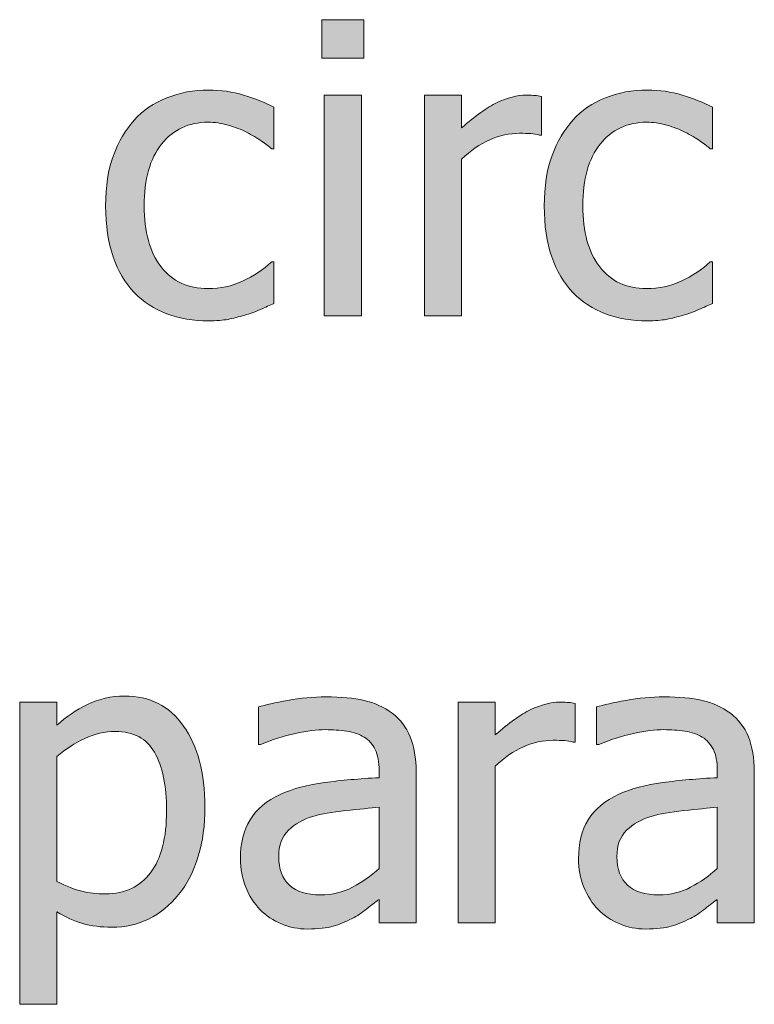
# Model space of a CAD drawing. Units: inches. Extents: x -522 to 1040, y -629 to 633.
# Drawn here: x 414 to 436, y -308 to -279 of the extents above; entities that cross this region are included whole.
import ezdxf

# ---------------------------------------------------------------- set-up
doc = ezdxf.new("R2010")
doc.units = ezdxf.units.IN
doc.header["$MEASUREMENT"] = 0
doc.layers.add('Capa 1', color=7, linetype='Continuous')

# ---------------------------------------------------------------- blocks, each defined once
blk = doc.blocks.new('block 4')
at = {"layer": 'Capa 1', "true_color": 0x505050}
h = blk.add_hatch(color=251, dxfattribs=at)
h.dxf.hatch_style = 2
edge = h.paths.add_edge_path()
edge.add_spline(control_points=[(419.979, -287.832), (420.127, -287.803), (420.295, -287.761), (420.482, -287.706), (420.615, -287.671), (420.764, -287.617), (420.928, -287.545), (421.092, -287.473), (421.229, -287.411), (421.338, -287.36), (421.338, -287.36), (421.338, -286.124), (421.338, -286.124), (421.338, -286.124), (421.273, -286.124), (421.273, -286.124), (421.023, -286.358), (420.736, -286.55), (420.412, -286.698), (420.088, -286.847), (419.746, -286.921), (419.387, -286.921), (418.793, -286.921), (418.328, -286.705), (417.994, -286.273), (417.66, -285.842), (417.494, -285.239), (417.494, -284.466), (417.494, -283.677), (417.666, -283.066), (418.012, -282.635), (418.357, -282.203), (418.816, -281.987), (419.387, -281.987), (419.578, -281.987), (419.777, -282.017), (419.984, -282.075), (420.191, -282.134), (420.371, -282.202), (420.523, -282.28), (420.699, -282.37), (420.848, -282.458), (420.971, -282.544), (421.094, -282.63), (421.195, -282.706), (421.273, -282.772), (421.273, -282.772), (421.338, -282.772), (421.338, -282.772), (421.338, -282.772), (421.338, -281.536), (421.338, -281.536), (421.076, -281.403), (420.777, -281.286), (420.443, -281.185), (420.109, -281.083), (419.764, -281.032), (419.404, -281.032), (418.963, -281.032), (418.549, -281.109), (418.164, -281.264), (417.779, -281.418), (417.459, -281.638), (417.201, -281.923), (416.943, -282.208), (416.736, -282.56), (416.582, -282.978), (416.428, -283.396), (416.352, -283.892), (416.352, -284.466), (416.352, -285.044), (416.426, -285.547), (416.574, -285.975), (416.723, -286.402), (416.932, -286.757), (417.201, -287.038), (417.471, -287.319), (417.793, -287.529), (418.168, -287.668), (418.543, -287.807), (418.955, -287.876), (419.404, -287.876), (419.639, -287.876), (419.83, -287.861), (419.979, -287.832), (419.979, -287.832), (419.979, -287.832), (419.979, -287.832)], knot_values=[0, 0, 0, 0, 1, 1, 1, 2, 2, 2, 3, 3, 3, 4, 4, 4, 5, 5, 5, 6, 6, 6, 7, 7, 7, 8, 8, 8, 9, 9, 9, 10, 10, 10, 11, 11, 11, 12, 12, 12, 13, 13, 13, 14, 14, 14, 15, 15, 15, 16, 16, 16, 17, 17, 17, 18, 18, 18, 19, 19, 19, 20, 20, 20, 21, 21, 21, 22, 22, 22, 23, 23, 23, 24, 24, 24, 25, 25, 25, 26, 26, 26, 27, 27, 27, 28, 28, 28, 29, 29, 29, 29], degree=3, periodic=1)
h.paths.add_polyline_path([(423.933, -281.185), (422.831, -281.185), (422.831, -287.729), (423.933, -287.729)])
h.paths.add_polyline_path([(424.009, -278.946), (422.755, -278.946), (422.755, -280.089), (424.009, -280.089)])
h = blk.add_hatch(color=251, dxfattribs=at)
h.dxf.hatch_style = 2
edge = h.paths.add_edge_path()
edge.add_spline(control_points=[(429.271, -281.22), (429.201, -281.208), (429.137, -281.199), (429.08, -281.193), (429.023, -281.188), (428.939, -281.185), (428.826, -281.185), (428.545, -281.185), (428.254, -281.258), (427.955, -281.404), (427.656, -281.551), (427.307, -281.802), (426.904, -282.157), (426.904, -282.157), (426.904, -281.185), (426.904, -281.185), (426.904, -281.185), (425.803, -281.185), (425.803, -281.185), (425.803, -281.185), (425.803, -287.729), (425.803, -287.729), (425.803, -287.729), (426.904, -287.729), (426.904, -287.729), (426.904, -287.729), (426.904, -283.083), (426.904, -283.083), (427.166, -282.829), (427.443, -282.638), (427.736, -282.509), (428.029, -282.38), (428.324, -282.315), (428.621, -282.315), (428.75, -282.315), (428.859, -282.318), (428.951, -282.324), (429.043, -282.33), (429.131, -282.345), (429.213, -282.368), (429.213, -282.368), (429.271, -282.368), (429.271, -282.368), (429.271, -282.368), (429.271, -281.22), (429.271, -281.22), (429.271, -281.22), (429.271, -281.22), (429.271, -281.22)], knot_values=[0, 0, 0, 0, 1, 1, 1, 2, 2, 2, 3, 3, 3, 4, 4, 4, 5, 5, 5, 6, 6, 6, 7, 7, 7, 8, 8, 8, 9, 9, 9, 10, 10, 10, 11, 11, 11, 12, 12, 12, 13, 13, 13, 14, 14, 14, 15, 15, 15, 16, 16, 16, 16], degree=3, periodic=1)
edge = h.paths.add_edge_path()
edge.add_spline(control_points=[(432.979, -287.832), (433.127, -287.803), (433.295, -287.761), (433.482, -287.706), (433.615, -287.671), (433.764, -287.617), (433.928, -287.545), (434.092, -287.473), (434.229, -287.411), (434.338, -287.36), (434.338, -287.36), (434.338, -286.124), (434.338, -286.124), (434.338, -286.124), (434.273, -286.124), (434.273, -286.124), (434.023, -286.358), (433.736, -286.55), (433.412, -286.698), (433.088, -286.847), (432.746, -286.921), (432.387, -286.921), (431.793, -286.921), (431.329, -286.705), (430.995, -286.273), (430.661, -285.842), (430.494, -285.239), (430.494, -284.466), (430.494, -283.677), (430.667, -283.066), (431.013, -282.635), (431.358, -282.203), (431.816, -281.987), (432.387, -281.987), (432.578, -281.987), (432.777, -282.017), (432.984, -282.075), (433.191, -282.134), (433.371, -282.202), (433.523, -282.28), (433.699, -282.37), (433.849, -282.458), (433.972, -282.544), (434.095, -282.63), (434.195, -282.706), (434.273, -282.772), (434.273, -282.772), (434.338, -282.772), (434.338, -282.772), (434.338, -282.772), (434.338, -281.536), (434.338, -281.536), (434.076, -281.403), (433.778, -281.286), (433.444, -281.185), (433.11, -281.083), (432.764, -281.032), (432.404, -281.032), (431.963, -281.032), (431.55, -281.109), (431.165, -281.264), (430.78, -281.418), (430.459, -281.638), (430.201, -281.923), (429.943, -282.208), (429.737, -282.56), (429.583, -282.978), (429.429, -283.396), (429.352, -283.892), (429.352, -284.466), (429.352, -285.044), (429.426, -285.547), (429.574, -285.975), (429.723, -286.402), (429.932, -286.757), (430.201, -287.038), (430.471, -287.319), (430.793, -287.529), (431.168, -287.668), (431.543, -287.807), (431.955, -287.876), (432.404, -287.876), (432.639, -287.876), (432.83, -287.861), (432.979, -287.832), (432.979, -287.832), (432.979, -287.832), (432.979, -287.832)], knot_values=[0, 0, 0, 0, 1, 1, 1, 2, 2, 2, 3, 3, 3, 4, 4, 4, 5, 5, 5, 6, 6, 6, 7, 7, 7, 8, 8, 8, 9, 9, 9, 10, 10, 10, 11, 11, 11, 12, 12, 12, 13, 13, 13, 14, 14, 14, 15, 15, 15, 16, 16, 16, 17, 17, 17, 18, 18, 18, 19, 19, 19, 20, 20, 20, 21, 21, 21, 22, 22, 22, 23, 23, 23, 24, 24, 24, 25, 25, 25, 26, 26, 26, 27, 27, 27, 28, 28, 28, 29, 29, 29, 29], degree=3, periodic=1)
h = blk.add_hatch(color=251, dxfattribs=at)
h.dxf.hatch_style = 2
edge = h.paths.add_edge_path()
edge.add_spline(control_points=[(418.664, -299.894), (418.244, -299.3), (417.66, -299.003), (416.91, -299.003), (416.516, -299.003), (416.15, -299.086), (415.816, -299.252), (415.482, -299.418), (415.18, -299.624), (414.906, -299.87), (414.906, -299.87), (414.906, -299.185), (414.906, -299.185), (414.906, -299.185), (413.805, -299.185), (413.805, -299.185), (413.805, -299.185), (413.805, -308.144), (413.805, -308.144), (413.805, -308.144), (414.906, -308.144), (414.906, -308.144), (414.906, -308.144), (414.906, -305.401), (414.906, -305.401), (415.168, -305.558), (415.424, -305.673), (415.674, -305.747), (415.924, -305.821), (416.211, -305.858), (416.535, -305.858), (417.332, -305.858), (417.99, -305.535), (418.512, -304.889), (419.033, -304.242), (419.295, -303.374), (419.295, -302.284), (419.295, -301.284), (419.084, -300.487), (418.664, -299.894), (418.664, -299.894), (418.664, -299.894), (418.664, -299.894)], knot_values=[0, 0, 0, 0, 1, 1, 1, 2, 2, 2, 3, 3, 3, 4, 4, 4, 5, 5, 5, 6, 6, 6, 7, 7, 7, 8, 8, 8, 9, 9, 9, 10, 10, 10, 11, 11, 11, 12, 12, 12, 13, 13, 13, 14, 14, 14, 14], degree=3, periodic=1)
edge = h.paths.add_edge_path()
edge.add_spline(control_points=[(417.684, -304.241), (417.367, -304.659), (416.924, -304.868), (416.354, -304.868), (416.088, -304.868), (415.852, -304.843), (415.646, -304.792), (415.441, -304.741), (415.195, -304.646), (414.906, -304.505), (414.906, -304.505), (414.906, -300.796), (414.906, -300.796), (415.168, -300.577), (415.443, -300.398), (415.734, -300.26), (416.025, -300.121), (416.328, -300.052), (416.641, -300.052), (417.176, -300.052), (417.562, -300.258), (417.801, -300.67), (418.039, -301.082), (418.158, -301.661), (418.158, -302.407), (418.158, -303.212), (418, -303.823), (417.684, -304.241), (417.684, -304.241), (417.684, -304.241), (417.684, -304.241)], knot_values=[0, 0, 0, 0, 1, 1, 1, 2, 2, 2, 3, 3, 3, 4, 4, 4, 5, 5, 5, 6, 6, 6, 7, 7, 7, 8, 8, 8, 9, 9, 9, 10, 10, 10, 10], degree=3, periodic=1)
h = blk.add_hatch(color=251, dxfattribs=at)
h.dxf.hatch_style = 2
edge = h.paths.add_edge_path()
edge.add_spline(control_points=[(423.668, -304.672), (423.387, -304.822), (423.072, -304.897), (422.725, -304.897), (422.318, -304.897), (422.01, -304.802), (421.799, -304.61), (421.588, -304.419), (421.482, -304.136), (421.482, -303.761), (421.482, -303.429), (421.578, -303.17), (421.77, -302.984), (421.961, -302.799), (422.203, -302.661), (422.496, -302.571), (422.742, -302.497), (423.064, -302.439), (423.465, -302.398), (423.865, -302.357), (424.197, -302.325), (424.459, -302.302), (424.459, -302.302), (424.459, -304.118), (424.459, -304.118), (424.213, -304.337), (423.949, -304.521), (423.668, -304.672), (423.668, -304.672), (423.668, -304.672), (423.668, -304.672)], knot_values=[0, 0, 0, 0, 1, 1, 1, 2, 2, 2, 3, 3, 3, 4, 4, 4, 5, 5, 5, 6, 6, 6, 7, 7, 7, 8, 8, 8, 9, 9, 9, 10, 10, 10, 10], degree=3, periodic=1)
edge = h.paths.add_edge_path()
edge.add_spline(control_points=[(424.459, -305.729), (424.459, -305.729), (425.555, -305.729), (425.555, -305.729), (425.555, -305.729), (425.555, -301.253), (425.555, -301.253), (425.555, -300.843), (425.496, -300.495), (425.379, -300.21), (425.262, -299.925), (425.084, -299.692), (424.846, -299.513), (424.6, -299.329), (424.322, -299.202), (424.014, -299.132), (423.705, -299.062), (423.326, -299.026), (422.877, -299.026), (422.506, -299.026), (422.131, -299.062), (421.752, -299.132), (421.373, -299.202), (421.082, -299.267), (420.879, -299.325), (420.879, -299.325), (420.879, -300.444), (420.879, -300.444), (420.879, -300.444), (420.943, -300.444), (420.943, -300.444), (421.287, -300.3), (421.631, -300.189), (421.975, -300.113), (422.318, -300.037), (422.617, -299.999), (422.871, -299.999), (423.086, -299.999), (423.295, -300.014), (423.498, -300.043), (423.701, -300.072), (423.873, -300.132), (424.014, -300.222), (424.154, -300.308), (424.264, -300.43), (424.342, -300.588), (424.42, -300.746), (424.459, -300.954), (424.459, -301.212), (424.459, -301.212), (424.459, -301.423), (424.459, -301.423), (423.881, -301.454), (423.342, -301.502), (422.842, -301.566), (422.342, -301.631), (421.908, -301.747), (421.541, -301.915), (421.127, -302.103), (420.824, -302.355), (420.633, -302.674), (420.441, -302.992), (420.346, -303.378), (420.346, -303.831), (420.346, -304.124), (420.398, -304.402), (420.504, -304.666), (420.609, -304.93), (420.75, -305.151), (420.926, -305.331), (421.109, -305.515), (421.322, -305.657), (421.564, -305.759), (421.807, -305.86), (422.062, -305.911), (422.332, -305.911), (422.66, -305.911), (422.914, -305.884), (423.096, -305.829), (423.277, -305.774), (423.467, -305.696), (423.662, -305.595), (423.803, -305.524), (423.947, -305.43), (424.098, -305.311), (424.248, -305.191), (424.369, -305.099), (424.459, -305.032), (424.459, -305.032), (424.459, -305.729), (424.459, -305.729), (424.459, -305.729), (424.459, -305.729), (424.459, -305.729)], knot_values=[0, 0, 0, 0, 1, 1, 1, 2, 2, 2, 3, 3, 3, 4, 4, 4, 5, 5, 5, 6, 6, 6, 7, 7, 7, 8, 8, 8, 9, 9, 9, 10, 10, 10, 11, 11, 11, 12, 12, 12, 13, 13, 13, 14, 14, 14, 15, 15, 15, 16, 16, 16, 17, 17, 17, 18, 18, 18, 19, 19, 19, 20, 20, 20, 21, 21, 21, 22, 22, 22, 23, 23, 23, 24, 24, 24, 25, 25, 25, 26, 26, 26, 27, 27, 27, 28, 28, 28, 29, 29, 29, 30, 30, 30, 31, 31, 31, 31], degree=3, periodic=1)
edge = h.paths.add_edge_path()
edge.add_spline(control_points=[(430.27, -299.22), (430.199, -299.208), (430.137, -299.199), (430.08, -299.193), (430.023, -299.188), (429.938, -299.185), (429.824, -299.185), (429.543, -299.185), (429.254, -299.258), (428.955, -299.404), (428.656, -299.551), (428.305, -299.802), (427.902, -300.157), (427.902, -300.157), (427.902, -299.185), (427.902, -299.185), (427.902, -299.185), (426.801, -299.185), (426.801, -299.185), (426.801, -299.185), (426.801, -305.729), (426.801, -305.729), (426.801, -305.729), (427.902, -305.729), (427.902, -305.729), (427.902, -305.729), (427.902, -301.083), (427.902, -301.083), (428.164, -300.829), (428.441, -300.638), (428.734, -300.509), (429.027, -300.38), (429.322, -300.315), (429.619, -300.315), (429.748, -300.315), (429.859, -300.318), (429.951, -300.324), (430.043, -300.33), (430.129, -300.345), (430.211, -300.368), (430.211, -300.368), (430.27, -300.368), (430.27, -300.368), (430.27, -300.368), (430.27, -299.22), (430.27, -299.22), (430.27, -299.22), (430.27, -299.22), (430.27, -299.22)], knot_values=[0, 0, 0, 0, 1, 1, 1, 2, 2, 2, 3, 3, 3, 4, 4, 4, 5, 5, 5, 6, 6, 6, 7, 7, 7, 8, 8, 8, 9, 9, 9, 10, 10, 10, 11, 11, 11, 12, 12, 12, 13, 13, 13, 14, 14, 14, 15, 15, 15, 16, 16, 16, 16], degree=3, periodic=1)
edge = h.paths.add_edge_path()
edge.add_spline(control_points=[(433.691, -304.672), (433.41, -304.822), (433.095, -304.897), (432.748, -304.897), (432.341, -304.897), (432.033, -304.802), (431.822, -304.61), (431.611, -304.419), (431.506, -304.136), (431.506, -303.761), (431.506, -303.429), (431.601, -303.17), (431.793, -302.984), (431.983, -302.799), (432.227, -302.661), (432.52, -302.571), (432.766, -302.497), (433.088, -302.439), (433.488, -302.398), (433.889, -302.357), (434.22, -302.325), (434.482, -302.302), (434.482, -302.302), (434.482, -304.118), (434.482, -304.118), (434.236, -304.337), (433.973, -304.521), (433.691, -304.672), (433.691, -304.672), (433.691, -304.672), (433.691, -304.672)], knot_values=[0, 0, 0, 0, 1, 1, 1, 2, 2, 2, 3, 3, 3, 4, 4, 4, 5, 5, 5, 6, 6, 6, 7, 7, 7, 8, 8, 8, 9, 9, 9, 10, 10, 10, 10], degree=3, periodic=1)
edge = h.paths.add_edge_path()
edge.add_spline(control_points=[(434.482, -305.729), (434.482, -305.729), (435.578, -305.729), (435.578, -305.729), (435.578, -305.729), (435.578, -301.253), (435.578, -301.253), (435.578, -300.843), (435.52, -300.495), (435.402, -300.21), (435.285, -299.925), (435.106, -299.692), (434.869, -299.513), (434.623, -299.329), (434.345, -299.202), (434.037, -299.132), (433.728, -299.062), (433.349, -299.026), (432.9, -299.026), (432.528, -299.026), (432.153, -299.062), (431.775, -299.132), (431.396, -299.202), (431.104, -299.267), (430.902, -299.325), (430.902, -299.325), (430.902, -300.444), (430.902, -300.444), (430.902, -300.444), (430.967, -300.444), (430.967, -300.444), (431.31, -300.3), (431.653, -300.189), (431.998, -300.113), (432.341, -300.037), (432.64, -299.999), (432.895, -299.999), (433.108, -299.999), (433.317, -300.014), (433.521, -300.043), (433.724, -300.072), (433.896, -300.132), (434.037, -300.222), (434.178, -300.308), (434.286, -300.43), (434.365, -300.588), (434.442, -300.746), (434.482, -300.954), (434.482, -301.212), (434.482, -301.212), (434.482, -301.423), (434.482, -301.423), (433.903, -301.454), (433.364, -301.502), (432.865, -301.566), (432.364, -301.631), (431.931, -301.747), (431.564, -301.915), (431.149, -302.103), (430.847, -302.355), (430.656, -302.674), (430.464, -302.992), (430.369, -303.378), (430.369, -303.831), (430.369, -304.124), (430.422, -304.402), (430.527, -304.666), (430.633, -304.93), (430.773, -305.151), (430.949, -305.331), (431.132, -305.515), (431.345, -305.657), (431.588, -305.759), (431.829, -305.86), (432.086, -305.911), (432.355, -305.911), (432.684, -305.911), (432.938, -305.884), (433.119, -305.829), (433.301, -305.774), (433.489, -305.696), (433.686, -305.595), (433.826, -305.524), (433.971, -305.43), (434.121, -305.311), (434.271, -305.191), (434.392, -305.099), (434.482, -305.032), (434.482, -305.032), (434.482, -305.729), (434.482, -305.729), (434.482, -305.729), (434.482, -305.729), (434.482, -305.729)], knot_values=[0, 0, 0, 0, 1, 1, 1, 2, 2, 2, 3, 3, 3, 4, 4, 4, 5, 5, 5, 6, 6, 6, 7, 7, 7, 8, 8, 8, 9, 9, 9, 10, 10, 10, 11, 11, 11, 12, 12, 12, 13, 13, 13, 14, 14, 14, 15, 15, 15, 16, 16, 16, 17, 17, 17, 18, 18, 18, 19, 19, 19, 20, 20, 20, 21, 21, 21, 22, 22, 22, 23, 23, 23, 24, 24, 24, 25, 25, 25, 26, 26, 26, 27, 27, 27, 28, 28, 28, 29, 29, 29, 30, 30, 30, 31, 31, 31, 31], degree=3, periodic=1)
at = {"layer": 'Capa 1', "lineweight": 0}
for points in [[(424.009, -278.946), (422.755, -278.946), (422.755, -280.089), (424.009, -280.089), (424.009, -278.946), (424.009, -278.946)], [(423.933, -281.185), (422.831, -281.185), (422.831, -287.729), (423.933, -287.729), (423.933, -281.185), (423.933, -281.185)]]:
    blk.add_lwpolyline(points, dxfattribs=at)
for points, knots in [([(419.979, -287.832), (420.127, -287.803), (420.295, -287.761), (420.482, -287.706), (420.615, -287.671), (420.764, -287.617), (420.928, -287.545), (421.092, -287.473), (421.229, -287.411), (421.338, -287.36), (421.338, -287.36), (421.338, -286.124), (421.338, -286.124), (421.338, -286.124), (421.273, -286.124), (421.273, -286.124), (421.023, -286.358), (420.736, -286.55), (420.412, -286.698), (420.088, -286.847), (419.746, -286.921), (419.387, -286.921), (418.793, -286.921), (418.328, -286.705), (417.994, -286.273), (417.66, -285.842), (417.494, -285.239), (417.494, -284.466), (417.494, -283.677), (417.666, -283.066), (418.012, -282.635), (418.357, -282.203), (418.816, -281.987), (419.387, -281.987), (419.578, -281.987), (419.777, -282.017), (419.984, -282.075), (420.191, -282.134), (420.371, -282.202), (420.523, -282.28), (420.699, -282.37), (420.848, -282.458), (420.971, -282.544), (421.094, -282.63), (421.195, -282.706), (421.273, -282.772), (421.273, -282.772), (421.338, -282.772), (421.338, -282.772), (421.338, -282.772), (421.338, -281.536), (421.338, -281.536), (421.076, -281.403), (420.777, -281.286), (420.443, -281.185), (420.109, -281.083), (419.764, -281.032), (419.404, -281.032), (418.963, -281.032), (418.549, -281.109), (418.164, -281.264), (417.779, -281.418), (417.459, -281.638), (417.201, -281.923), (416.943, -282.208), (416.736, -282.56), (416.582, -282.978), (416.428, -283.396), (416.352, -283.892), (416.352, -284.466), (416.352, -285.044), (416.426, -285.547), (416.574, -285.975), (416.723, -286.402), (416.932, -286.757), (417.201, -287.038), (417.471, -287.319), (417.793, -287.529), (418.168, -287.668), (418.543, -287.807), (418.955, -287.876), (419.404, -287.876), (419.639, -287.876), (419.83, -287.861), (419.979, -287.832), (419.979, -287.832), (419.979, -287.832), (419.979, -287.832)], [0, 0, 0, 0, 1, 1, 1, 2, 2, 2, 3, 3, 3, 4, 4, 4, 5, 5, 5, 6, 6, 6, 7, 7, 7, 8, 8, 8, 9, 9, 9, 10, 10, 10, 11, 11, 11, 12, 12, 12, 13, 13, 13, 14, 14, 14, 15, 15, 15, 16, 16, 16, 17, 17, 17, 18, 18, 18, 19, 19, 19, 20, 20, 20, 21, 21, 21, 22, 22, 22, 23, 23, 23, 24, 24, 24, 25, 25, 25, 26, 26, 26, 27, 27, 27, 28, 28, 28, 29, 29, 29, 29]), ([(432.979, -287.832), (433.127, -287.803), (433.295, -287.761), (433.482, -287.706), (433.615, -287.671), (433.764, -287.617), (433.928, -287.545), (434.092, -287.473), (434.229, -287.411), (434.338, -287.36), (434.338, -287.36), (434.338, -286.124), (434.338, -286.124), (434.338, -286.124), (434.273, -286.124), (434.273, -286.124), (434.023, -286.358), (433.736, -286.55), (433.412, -286.698), (433.088, -286.847), (432.746, -286.921), (432.387, -286.921), (431.793, -286.921), (431.329, -286.705), (430.995, -286.273), (430.661, -285.842), (430.494, -285.239), (430.494, -284.466), (430.494, -283.677), (430.667, -283.066), (431.013, -282.635), (431.358, -282.203), (431.816, -281.987), (432.387, -281.987), (432.578, -281.987), (432.777, -282.017), (432.984, -282.075), (433.191, -282.134), (433.371, -282.202), (433.523, -282.28), (433.699, -282.37), (433.849, -282.458), (433.972, -282.544), (434.095, -282.63), (434.195, -282.706), (434.273, -282.772), (434.273, -282.772), (434.338, -282.772), (434.338, -282.772), (434.338, -282.772), (434.338, -281.536), (434.338, -281.536), (434.076, -281.403), (433.778, -281.286), (433.444, -281.185), (433.11, -281.083), (432.764, -281.032), (432.404, -281.032), (431.963, -281.032), (431.55, -281.109), (431.165, -281.264), (430.78, -281.418), (430.459, -281.638), (430.201, -281.923), (429.943, -282.208), (429.737, -282.56), (429.583, -282.978), (429.429, -283.396), (429.352, -283.892), (429.352, -284.466), (429.352, -285.044), (429.426, -285.547), (429.574, -285.975), (429.723, -286.402), (429.932, -286.757), (430.201, -287.038), (430.471, -287.319), (430.793, -287.529), (431.168, -287.668), (431.543, -287.807), (431.955, -287.876), (432.404, -287.876), (432.639, -287.876), (432.83, -287.861), (432.979, -287.832), (432.979, -287.832), (432.979, -287.832), (432.979, -287.832)], [0, 0, 0, 0, 1, 1, 1, 2, 2, 2, 3, 3, 3, 4, 4, 4, 5, 5, 5, 6, 6, 6, 7, 7, 7, 8, 8, 8, 9, 9, 9, 10, 10, 10, 11, 11, 11, 12, 12, 12, 13, 13, 13, 14, 14, 14, 15, 15, 15, 16, 16, 16, 17, 17, 17, 18, 18, 18, 19, 19, 19, 20, 20, 20, 21, 21, 21, 22, 22, 22, 23, 23, 23, 24, 24, 24, 25, 25, 25, 26, 26, 26, 27, 27, 27, 28, 28, 28, 29, 29, 29, 29]), ([(429.271, -281.22), (429.201, -281.208), (429.137, -281.199), (429.08, -281.193), (429.023, -281.188), (428.939, -281.185), (428.826, -281.185), (428.545, -281.185), (428.254, -281.258), (427.955, -281.404), (427.656, -281.551), (427.307, -281.802), (426.904, -282.157), (426.904, -282.157), (426.904, -281.185), (426.904, -281.185), (426.904, -281.185), (425.803, -281.185), (425.803, -281.185), (425.803, -281.185), (425.803, -287.729), (425.803, -287.729), (425.803, -287.729), (426.904, -287.729), (426.904, -287.729), (426.904, -287.729), (426.904, -283.083), (426.904, -283.083), (427.166, -282.829), (427.443, -282.638), (427.736, -282.509), (428.029, -282.38), (428.324, -282.315), (428.621, -282.315), (428.75, -282.315), (428.859, -282.318), (428.951, -282.324), (429.043, -282.33), (429.131, -282.345), (429.213, -282.368), (429.213, -282.368), (429.271, -282.368), (429.271, -282.368), (429.271, -282.368), (429.271, -281.22), (429.271, -281.22), (429.271, -281.22), (429.271, -281.22), (429.271, -281.22)], [0, 0, 0, 0, 1, 1, 1, 2, 2, 2, 3, 3, 3, 4, 4, 4, 5, 5, 5, 6, 6, 6, 7, 7, 7, 8, 8, 8, 9, 9, 9, 10, 10, 10, 11, 11, 11, 12, 12, 12, 13, 13, 13, 14, 14, 14, 15, 15, 15, 16, 16, 16, 16]), ([(418.664, -299.894), (418.244, -299.3), (417.66, -299.003), (416.91, -299.003), (416.516, -299.003), (416.15, -299.086), (415.816, -299.252), (415.482, -299.418), (415.18, -299.624), (414.906, -299.87), (414.906, -299.87), (414.906, -299.185), (414.906, -299.185), (414.906, -299.185), (413.805, -299.185), (413.805, -299.185), (413.805, -299.185), (413.805, -308.144), (413.805, -308.144), (413.805, -308.144), (414.906, -308.144), (414.906, -308.144), (414.906, -308.144), (414.906, -305.401), (414.906, -305.401), (415.168, -305.558), (415.424, -305.673), (415.674, -305.747), (415.924, -305.821), (416.211, -305.858), (416.535, -305.858), (417.332, -305.858), (417.99, -305.535), (418.512, -304.889), (419.033, -304.242), (419.295, -303.374), (419.295, -302.284), (419.295, -301.284), (419.084, -300.487), (418.664, -299.894), (418.664, -299.894), (418.664, -299.894), (418.664, -299.894)], [0, 0, 0, 0, 1, 1, 1, 2, 2, 2, 3, 3, 3, 4, 4, 4, 5, 5, 5, 6, 6, 6, 7, 7, 7, 8, 8, 8, 9, 9, 9, 10, 10, 10, 11, 11, 11, 12, 12, 12, 13, 13, 13, 14, 14, 14, 14]), ([(424.459, -305.729), (424.459, -305.729), (425.555, -305.729), (425.555, -305.729), (425.555, -305.729), (425.555, -301.253), (425.555, -301.253), (425.555, -300.843), (425.496, -300.495), (425.379, -300.21), (425.262, -299.925), (425.084, -299.692), (424.846, -299.513), (424.6, -299.329), (424.322, -299.202), (424.014, -299.132), (423.705, -299.062), (423.326, -299.026), (422.877, -299.026), (422.506, -299.026), (422.131, -299.062), (421.752, -299.132), (421.373, -299.202), (421.082, -299.267), (420.879, -299.325), (420.879, -299.325), (420.879, -300.444), (420.879, -300.444), (420.879, -300.444), (420.943, -300.444), (420.943, -300.444), (421.287, -300.3), (421.631, -300.189), (421.975, -300.113), (422.318, -300.037), (422.617, -299.999), (422.871, -299.999), (423.086, -299.999), (423.295, -300.014), (423.498, -300.043), (423.701, -300.072), (423.873, -300.132), (424.014, -300.222), (424.154, -300.308), (424.264, -300.43), (424.342, -300.588), (424.42, -300.746), (424.459, -300.954), (424.459, -301.212), (424.459, -301.212), (424.459, -301.423), (424.459, -301.423), (423.881, -301.454), (423.342, -301.502), (422.842, -301.566), (422.342, -301.631), (421.908, -301.747), (421.541, -301.915), (421.127, -302.103), (420.824, -302.355), (420.633, -302.674), (420.441, -302.992), (420.346, -303.378), (420.346, -303.831), (420.346, -304.124), (420.398, -304.402), (420.504, -304.666), (420.609, -304.93), (420.75, -305.151), (420.926, -305.331), (421.109, -305.515), (421.322, -305.657), (421.564, -305.759), (421.807, -305.86), (422.062, -305.911), (422.332, -305.911), (422.66, -305.911), (422.914, -305.884), (423.096, -305.829), (423.277, -305.774), (423.467, -305.696), (423.662, -305.595), (423.803, -305.524), (423.947, -305.43), (424.098, -305.311), (424.248, -305.191), (424.369, -305.099), (424.459, -305.032), (424.459, -305.032), (424.459, -305.729), (424.459, -305.729), (424.459, -305.729), (424.459, -305.729), (424.459, -305.729)], [0, 0, 0, 0, 1, 1, 1, 2, 2, 2, 3, 3, 3, 4, 4, 4, 5, 5, 5, 6, 6, 6, 7, 7, 7, 8, 8, 8, 9, 9, 9, 10, 10, 10, 11, 11, 11, 12, 12, 12, 13, 13, 13, 14, 14, 14, 15, 15, 15, 16, 16, 16, 17, 17, 17, 18, 18, 18, 19, 19, 19, 20, 20, 20, 21, 21, 21, 22, 22, 22, 23, 23, 23, 24, 24, 24, 25, 25, 25, 26, 26, 26, 27, 27, 27, 28, 28, 28, 29, 29, 29, 30, 30, 30, 31, 31, 31, 31]), ([(430.27, -299.22), (430.199, -299.208), (430.137, -299.199), (430.08, -299.193), (430.023, -299.188), (429.938, -299.185), (429.824, -299.185), (429.543, -299.185), (429.254, -299.258), (428.955, -299.404), (428.656, -299.551), (428.305, -299.802), (427.902, -300.157), (427.902, -300.157), (427.902, -299.185), (427.902, -299.185), (427.902, -299.185), (426.801, -299.185), (426.801, -299.185), (426.801, -299.185), (426.801, -305.729), (426.801, -305.729), (426.801, -305.729), (427.902, -305.729), (427.902, -305.729), (427.902, -305.729), (427.902, -301.083), (427.902, -301.083), (428.164, -300.829), (428.441, -300.638), (428.734, -300.509), (429.027, -300.38), (429.322, -300.315), (429.619, -300.315), (429.748, -300.315), (429.859, -300.318), (429.951, -300.324), (430.043, -300.33), (430.129, -300.345), (430.211, -300.368), (430.211, -300.368), (430.27, -300.368), (430.27, -300.368), (430.27, -300.368), (430.27, -299.22), (430.27, -299.22), (430.27, -299.22), (430.27, -299.22), (430.27, -299.22)], [0, 0, 0, 0, 1, 1, 1, 2, 2, 2, 3, 3, 3, 4, 4, 4, 5, 5, 5, 6, 6, 6, 7, 7, 7, 8, 8, 8, 9, 9, 9, 10, 10, 10, 11, 11, 11, 12, 12, 12, 13, 13, 13, 14, 14, 14, 15, 15, 15, 16, 16, 16, 16]), ([(434.482, -305.729), (434.482, -305.729), (435.578, -305.729), (435.578, -305.729), (435.578, -305.729), (435.578, -301.253), (435.578, -301.253), (435.578, -300.843), (435.52, -300.495), (435.402, -300.21), (435.285, -299.925), (435.106, -299.692), (434.869, -299.513), (434.623, -299.329), (434.345, -299.202), (434.037, -299.132), (433.728, -299.062), (433.349, -299.026), (432.9, -299.026), (432.528, -299.026), (432.153, -299.062), (431.775, -299.132), (431.396, -299.202), (431.104, -299.267), (430.902, -299.325), (430.902, -299.325), (430.902, -300.444), (430.902, -300.444), (430.902, -300.444), (430.967, -300.444), (430.967, -300.444), (431.31, -300.3), (431.653, -300.189), (431.998, -300.113), (432.341, -300.037), (432.64, -299.999), (432.895, -299.999), (433.108, -299.999), (433.317, -300.014), (433.521, -300.043), (433.724, -300.072), (433.896, -300.132), (434.037, -300.222), (434.178, -300.308), (434.286, -300.43), (434.365, -300.588), (434.442, -300.746), (434.482, -300.954), (434.482, -301.212), (434.482, -301.212), (434.482, -301.423), (434.482, -301.423), (433.903, -301.454), (433.364, -301.502), (432.865, -301.566), (432.364, -301.631), (431.931, -301.747), (431.564, -301.915), (431.149, -302.103), (430.847, -302.355), (430.656, -302.674), (430.464, -302.992), (430.369, -303.378), (430.369, -303.831), (430.369, -304.124), (430.422, -304.402), (430.527, -304.666), (430.633, -304.93), (430.773, -305.151), (430.949, -305.331), (431.132, -305.515), (431.345, -305.657), (431.588, -305.759), (431.829, -305.86), (432.086, -305.911), (432.355, -305.911), (432.684, -305.911), (432.938, -305.884), (433.119, -305.829), (433.301, -305.774), (433.489, -305.696), (433.686, -305.595), (433.826, -305.524), (433.971, -305.43), (434.121, -305.311), (434.271, -305.191), (434.392, -305.099), (434.482, -305.032), (434.482, -305.032), (434.482, -305.729), (434.482, -305.729), (434.482, -305.729), (434.482, -305.729), (434.482, -305.729)], [0, 0, 0, 0, 1, 1, 1, 2, 2, 2, 3, 3, 3, 4, 4, 4, 5, 5, 5, 6, 6, 6, 7, 7, 7, 8, 8, 8, 9, 9, 9, 10, 10, 10, 11, 11, 11, 12, 12, 12, 13, 13, 13, 14, 14, 14, 15, 15, 15, 16, 16, 16, 17, 17, 17, 18, 18, 18, 19, 19, 19, 20, 20, 20, 21, 21, 21, 22, 22, 22, 23, 23, 23, 24, 24, 24, 25, 25, 25, 26, 26, 26, 27, 27, 27, 28, 28, 28, 29, 29, 29, 30, 30, 30, 31, 31, 31, 31]), ([(417.684, -304.241), (417.367, -304.659), (416.924, -304.868), (416.354, -304.868), (416.088, -304.868), (415.852, -304.843), (415.646, -304.792), (415.441, -304.741), (415.195, -304.646), (414.906, -304.505), (414.906, -304.505), (414.906, -300.796), (414.906, -300.796), (415.168, -300.577), (415.443, -300.398), (415.734, -300.26), (416.025, -300.121), (416.328, -300.052), (416.641, -300.052), (417.176, -300.052), (417.562, -300.258), (417.801, -300.67), (418.039, -301.082), (418.158, -301.661), (418.158, -302.407), (418.158, -303.212), (418, -303.823), (417.684, -304.241), (417.684, -304.241), (417.684, -304.241), (417.684, -304.241)], [0, 0, 0, 0, 1, 1, 1, 2, 2, 2, 3, 3, 3, 4, 4, 4, 5, 5, 5, 6, 6, 6, 7, 7, 7, 8, 8, 8, 9, 9, 9, 10, 10, 10, 10]), ([(423.668, -304.672), (423.387, -304.822), (423.072, -304.897), (422.725, -304.897), (422.318, -304.897), (422.01, -304.802), (421.799, -304.61), (421.588, -304.419), (421.482, -304.136), (421.482, -303.761), (421.482, -303.429), (421.578, -303.17), (421.77, -302.984), (421.961, -302.799), (422.203, -302.661), (422.496, -302.571), (422.742, -302.497), (423.064, -302.439), (423.465, -302.398), (423.865, -302.357), (424.197, -302.325), (424.459, -302.302), (424.459, -302.302), (424.459, -304.118), (424.459, -304.118), (424.213, -304.337), (423.949, -304.521), (423.668, -304.672), (423.668, -304.672), (423.668, -304.672), (423.668, -304.672)], [0, 0, 0, 0, 1, 1, 1, 2, 2, 2, 3, 3, 3, 4, 4, 4, 5, 5, 5, 6, 6, 6, 7, 7, 7, 8, 8, 8, 9, 9, 9, 10, 10, 10, 10]), ([(433.691, -304.672), (433.41, -304.822), (433.095, -304.897), (432.748, -304.897), (432.341, -304.897), (432.033, -304.802), (431.822, -304.61), (431.611, -304.419), (431.506, -304.136), (431.506, -303.761), (431.506, -303.429), (431.601, -303.17), (431.793, -302.984), (431.983, -302.799), (432.227, -302.661), (432.52, -302.571), (432.766, -302.497), (433.088, -302.439), (433.488, -302.398), (433.889, -302.357), (434.22, -302.325), (434.482, -302.302), (434.482, -302.302), (434.482, -304.118), (434.482, -304.118), (434.236, -304.337), (433.973, -304.521), (433.691, -304.672), (433.691, -304.672), (433.691, -304.672), (433.691, -304.672)], [0, 0, 0, 0, 1, 1, 1, 2, 2, 2, 3, 3, 3, 4, 4, 4, 5, 5, 5, 6, 6, 6, 7, 7, 7, 8, 8, 8, 9, 9, 9, 10, 10, 10, 10])]:
    blk.add_open_spline(points, degree=3, knots=knots, dxfattribs=at)

msp = doc.modelspace()

# ---------------------------------------------------------------- block references
at = {"layer": 'Capa 1'}
msp.add_blockref('block 4', (0, 0), dxfattribs=at)

doc.saveas('drawing.dxf')
